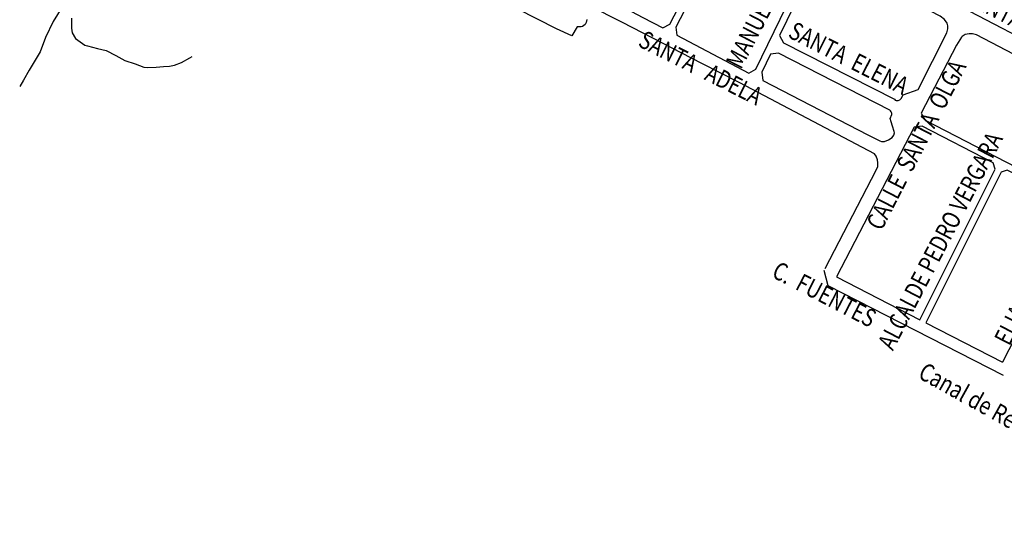
# Model space of a CAD drawing. Units: millimetres. Extents: x 334933 to 344130, y 6214701 to 6225628.
# Drawn here: x 339174 to 339615, y 6214741 to 6214969 of the extents above; entities that cross this region are included whole.
import ezdxf
from ezdxf.enums import TextEntityAlignment as Align

# ---------------------------------------------------------------- set-up
doc = ezdxf.new("R2010")
doc.units = ezdxf.units.MM
for name, color, linetype in [('ASF-TIE', 7, 'Continuous'), ('HOR-HOR', 255, 'Continuous'), ('NOM-RANCAGUA', 7, 'Continuous')]:
    doc.layers.add(name, color=color, linetype=linetype)
doc.styles.add('ROMANS', font='romans.shx', dxfattribs={"width": 0.8, "height": 8})

msp = doc.modelspace()

# ---------------------------------------------------------------- linework, layer by layer
at = {"layer": 'ASF-TIE', "color": 9, "linetype": 'Continuous'}
for points in [[(339465.16, 6214967), (339490.76, 6215016.41), (339490.37, 6215020)], [(339465.16, 6214967), (339490.76, 6215016.41), (339490.37, 6215020)], [(339496.58, 6215016.76), (339493.42, 6215015.01), (339467.82, 6214965.61), (339468.21, 6214962.02)], [(339496.58, 6215016.76), (339493.42, 6215015.01), (339467.82, 6214965.61), (339468.21, 6214962.02)], [(339500.54, 6214945.07), (339503.62, 6214946.84), (339528.12, 6214997.21), (339527.65, 6215000.82)], [(339500.54, 6214945.07), (339503.62, 6214946.84), (339528.12, 6214997.21), (339527.65, 6215000.82)], [(339530.79, 6214995.84), (339514.24, 6214961.81), (339516.03, 6214958.65)], [(339530.79, 6214995.84), (339514.24, 6214961.81), (339516.03, 6214958.65)], [(339432.7, 6214980.78), (339452.99, 6214969.97), (339462, 6214965.26), (339465.16, 6214967)], [(339432.7, 6214980.78), (339452.99, 6214969.97), (339462, 6214965.26), (339465.16, 6214967)], [(339193.14, 6214974.46), (339189.26, 6214968.12), (339189.26, 6214968.12), (339185.77, 6214961.02), (339183.47, 6214954.64), (339178.52, 6214946.33), (339175.95, 6214941.86), (339174.24, 6214939.07)], [(339193.14, 6214974.46), (339189.26, 6214968.12), (339189.26, 6214968.12), (339185.77, 6214961.02), (339183.47, 6214954.64), (339178.52, 6214946.33), (339175.95, 6214941.86), (339174.24, 6214939.07)], [(339427.95, 6214968.96), (339427.74, 6214967.64), (339427.2, 6214966.83), (339426.69, 6214966.33), (339426.07, 6214965.91), (339425.45, 6214965.76), (339425.43, 6214965.76), (339424.44, 6214965.69), (339423.65, 6214965.79), (339421.33, 6214961.78), (339414.37, 6214964.9), (339397.14, 6214973.6)], [(339427.95, 6214968.96), (339427.74, 6214967.64), (339427.2, 6214966.83), (339426.69, 6214966.33), (339426.07, 6214965.91), (339425.45, 6214965.76), (339425.43, 6214965.76), (339424.44, 6214965.69), (339423.65, 6214965.79), (339421.33, 6214961.78), (339414.37, 6214964.9), (339397.14, 6214973.6)], [(339556.71, 6214909.04), (339496.52, 6214940.73), (339479.52, 6214949.29), (339479.52, 6214949.29), (339443.89, 6214967.76), (339443.89, 6214967.76), (339443.89, 6214967.76), (339428.84, 6214975.23)], [(339556.71, 6214909.04), (339496.52, 6214940.73), (339479.52, 6214949.29), (339479.52, 6214949.29), (339443.89, 6214967.76), (339443.89, 6214967.76), (339443.89, 6214967.76), (339428.84, 6214975.23)], [(339197.45, 6214969.66), (339197.44, 6214965.22), (339197.44, 6214965.22), (339197.75, 6214963.04), (339199.23, 6214960.46), (339203.37, 6214957.62), (339204.64, 6214957.19), (339208.99, 6214956.03), (339212.96, 6214955.17), (339217.28, 6214953.01), (339221.23, 6214950.71), (339225.95, 6214949.15), (339229.74, 6214947.66), (339231.62, 6214947.6), (339231.64, 6214947.6), (339235.29, 6214947.79), (339238.53, 6214947.97), (339241.2, 6214948.17), (339243.54, 6214948.58), (339246.71, 6214949.74), (339250.44, 6214951.87), (339251.4, 6214952.5)], [(339197.45, 6214969.66), (339197.44, 6214965.22), (339197.44, 6214965.22), (339197.75, 6214963.04), (339199.23, 6214960.46), (339203.37, 6214957.62), (339204.64, 6214957.19), (339208.99, 6214956.03), (339212.96, 6214955.17), (339217.28, 6214953.01), (339221.23, 6214950.71), (339225.95, 6214949.15), (339229.74, 6214947.66), (339231.62, 6214947.6), (339231.64, 6214947.6), (339235.29, 6214947.79), (339238.53, 6214947.97), (339241.2, 6214948.17), (339243.54, 6214948.58), (339246.71, 6214949.74), (339250.44, 6214951.87), (339251.4, 6214952.5)], [(339468.21, 6214962.02), (339478.94, 6214956.42), (339500.54, 6214945.07)], [(339468.21, 6214962.02), (339478.94, 6214956.42), (339500.54, 6214945.07)], [(339576.24, 6214937.7), (339589.07, 6214963.04)], [(339576.24, 6214937.7), (339589.07, 6214963.04)], [(339595.59, 6214961.11), (339593.36, 6214957.59), (339577.63, 6214927.17), (339579.38, 6214924.02)], [(339595.59, 6214961.11), (339593.36, 6214957.59), (339577.63, 6214927.17), (339579.38, 6214924.02)], [(339516.03, 6214958.65), (339565.61, 6214933.36), (339566, 6214932.99), (339566.46, 6214932.82), (339567.28, 6214932.82), (339568.01, 6214933.13), (339568.67, 6214933.67), (339568.68, 6214933.69), (339569.55, 6214935.42), (339576.24, 6214937.7)], [(339516.03, 6214958.65), (339565.61, 6214933.36), (339566, 6214932.99), (339566.46, 6214932.82), (339567.28, 6214932.82), (339568.01, 6214933.13), (339568.67, 6214933.67), (339568.68, 6214933.69), (339569.55, 6214935.42), (339576.24, 6214937.7)], [(339513.74, 6214953.93), (339510.18, 6214953.48), (339506.28, 6214945.45), (339506.74, 6214941.82)], [(339513.74, 6214953.93), (339510.18, 6214953.48), (339506.28, 6214945.45), (339506.74, 6214941.82)], [(339563.57, 6214928.57), (339513.74, 6214953.93)], [(339563.57, 6214928.57), (339513.74, 6214953.93)], [(339506.74, 6214941.82), (339553.66, 6214917.41), (339559.03, 6214914.76)], [(339506.74, 6214941.82), (339553.66, 6214917.41), (339559.03, 6214914.76)], [(339559.03, 6214914.76), (339559.89, 6214914.43), (339561.22, 6214914.49), (339563.04, 6214915.21), (339564.65, 6214916.27), (339565.41, 6214917.39), (339565.73, 6214918.36), (339565.58, 6214919.02), (339564.76, 6214921.38), (339564.19, 6214923.23), (339563.72, 6214924.8), (339564.47, 6214926.63), (339564.44, 6214927.16), (339564.12, 6214927.81), (339563.91, 6214928.17), (339563.57, 6214928.57)], [(339559.03, 6214914.76), (339559.89, 6214914.43), (339561.22, 6214914.49), (339563.04, 6214915.21), (339564.65, 6214916.27), (339565.41, 6214917.39), (339565.73, 6214918.36), (339565.58, 6214919.02), (339564.76, 6214921.38), (339564.19, 6214923.23), (339563.72, 6214924.8), (339564.47, 6214926.63), (339564.44, 6214927.16), (339564.12, 6214927.81), (339563.91, 6214928.17), (339563.57, 6214928.57)], [(339578, 6214921.35), (339574.41, 6214920.95), (339539.78, 6214853.96)], [(339578, 6214921.35), (339574.41, 6214920.95), (339539.78, 6214853.96)], [(339610.76, 6214902.2), (339609.88, 6214904.91), (339578, 6214921.35)], [(339610.76, 6214902.2), (339609.88, 6214904.91), (339578, 6214921.35)], [(339579.38, 6214924.02), (339679.36, 6214872.44)], [(339579.38, 6214924.02), (339679.36, 6214872.44)], [(339534.63, 6214857.78), (339557.53, 6214901.67), (339558.17, 6214903.29), (339558.17, 6214903.29), (339558.21, 6214904.97), (339558.06, 6214906.37), (339557.4, 6214908), (339557.4, 6214908), (339556.71, 6214909.04)], [(339534.63, 6214857.78), (339557.53, 6214901.67), (339558.17, 6214903.29), (339558.17, 6214903.29), (339558.21, 6214904.97), (339558.06, 6214906.37), (339557.4, 6214908), (339557.4, 6214908), (339556.71, 6214909.04)], [(339576.97, 6214834.78), (339610.76, 6214902.2)], [(339576.97, 6214834.78), (339610.76, 6214902.2)], [(339613.43, 6214900.83), (339579.64, 6214833.4)], [(339613.43, 6214900.83), (339579.64, 6214833.4)], [(339648.45, 6214882.89), (339647.02, 6214885.75), (339616.1, 6214901.7), (339613.43, 6214900.83)], [(339648.45, 6214882.89), (339647.02, 6214885.75), (339616.1, 6214901.7), (339613.43, 6214900.83)], [(339614.39, 6214809.97), (339536.02, 6214850.05), (339534.15, 6214856.86)], [(339614.39, 6214809.97), (339536.02, 6214850.05), (339534.15, 6214856.86)], [(339539.78, 6214853.96), (339576.97, 6214834.78)], [(339539.78, 6214853.96), (339576.97, 6214834.78)], [(339579.64, 6214833.4), (339614.01, 6214815.8)], [(339579.64, 6214833.4), (339614.01, 6214815.8)]]:
    msp.add_lwpolyline(points, dxfattribs=at)
at = {"layer": 'ASF-TIE', "color": 9, "linetype": 'Continuous', "flags": 128}
msp.add_lwpolyline([(339648.45, 6214882.89), (339614.01, 6214815.8)], dxfattribs=at)
msp.add_lwpolyline([(339648.45, 6214882.89), (339614.01, 6214815.8)], dxfattribs=at)
at = {"layer": 'HOR-HOR', "color": 9, "linetype": 'Continuous', "flags": 128}
for points in [[(339856.94, 6214740.72), (339724.47, 6214905.48, 0.119844), (339722.55, 6214907.38, 0.046069), (339712.09, 6214913.52), (339700.45, 6214919.99), (339530.97, 6215008.4)], [(339856.94, 6214740.72), (339724.47, 6214905.48, 0.119844), (339722.55, 6214907.38, 0.046069), (339712.09, 6214913.52), (339700.45, 6214919.99), (339530.97, 6215008.4)], [(339761.18, 6214839.25, 0.408712), (339762.01, 6214847.62), (339717.58, 6214902.88), (339703.72, 6214909.93), (339696.93, 6214913.38), (339696.93, 6214913.38), (339686.43, 6214918.51), (339672.25, 6214925.74), (339602.37, 6214962.12), (339600.55, 6214962.61), (339600, 6214962.63), (339599.02, 6214962.67), (339597.3, 6214962.37), (339595.99, 6214961.44), (339595.59, 6214961.11)], [(339761.18, 6214839.25, 0.408712), (339762.01, 6214847.62), (339717.58, 6214902.88), (339703.72, 6214909.93), (339696.93, 6214913.38), (339696.93, 6214913.38), (339686.43, 6214918.51), (339672.25, 6214925.74), (339602.37, 6214962.12), (339600.55, 6214962.61), (339600, 6214962.63), (339599.02, 6214962.67), (339597.3, 6214962.37), (339595.99, 6214961.44), (339595.59, 6214961.11)]]:
    msp.add_lwpolyline(points, format="xyb", dxfattribs=at)
at = {"layer": 'HOR-HOR', "color": 9, "linetype": 'Continuous'}
msp.add_lwpolyline([(339589.07, 6214963.04), (339589.52, 6214964.82), (339589.59, 6214966.16), (339589.24, 6214967.35), (339588.02, 6214968.97), (339586.04, 6214970.59), (339543.8, 6214992.54), (339533.88, 6214997.63), (339530.79, 6214995.84)], dxfattribs=at)
msp.add_lwpolyline([(339589.07, 6214963.04), (339589.52, 6214964.82), (339589.59, 6214966.16), (339589.24, 6214967.35), (339588.02, 6214968.97), (339586.04, 6214970.59), (339543.8, 6214992.54), (339533.88, 6214997.63), (339530.79, 6214995.84)], dxfattribs=at)

# ---------------------------------------------------------------- texts
at = {"layer": 'NOM-RANCAGUA', "color": 9, "style": 'ROMANS', "width": 0.8}
for s, rotation, p in [('MANUEL RAMOS', 62.7588, (339512.2, 6214975.88)), ('MANUEL RAMOS', 62.7588, (339512.2, 6214975.88)), ('MANUEL RAMOS', 62.7588, (339512.2, 6214975.88)), ('MANUEL RAMOS', 62.7588, (339512.2, 6214975.88)), ('MANUEL RAMOS', 62.7588, (339512.2, 6214975.88)), ('MANUEL RAMOS', 62.7588, (339512.2, 6214975.88)), ('SANTA MONICA', 332.4975, (339624.21, 6214962.53)), ('SANTA MONICA', 332.4975, (339624.21, 6214962.53)), ('SANTA MONICA', 332.4975, (339624.21, 6214962.53)), ('SANTA MONICA', 332.4975, (339624.21, 6214962.53)), ('SANTA MONICA', 332.4975, (339624.21, 6214962.53)), ('SANTA MONICA', 332.4975, (339624.21, 6214962.53)), ('SANTA  ELENA', 333.1771, (339543.43, 6214948.21)), ('SANTA  ELENA', 333.1771, (339543.43, 6214948.21)), ('SANTA  ELENA', 333.1771, (339543.43, 6214948.21)), ('SANTA  ELENA', 333.1771, (339543.43, 6214948.21)), ('SANTA  ELENA', 333.1771, (339543.43, 6214948.21)), ('SANTA  ELENA', 333.1771, (339543.43, 6214948.21)), ('SANTA   ADELA', 333.2909, (339477.15, 6214943.86)), ('SANTA   ADELA', 333.2909, (339477.15, 6214943.86)), ('SANTA   ADELA', 333.2909, (339477.15, 6214943.86)), ('SANTA   ADELA', 333.2909, (339477.15, 6214943.86)), ('SANTA   ADELA', 333.2909, (339477.15, 6214943.86)), ('SANTA   ADELA', 333.2909, (339477.15, 6214943.86)), ('CALLE  SANTA  OLGA', 62.6595, (339578.93, 6214911.17)), ('CALLE  SANTA  OLGA', 62.6595, (339578.93, 6214911.17)), ('CALLE  SANTA  OLGA', 62.6595, (339578.93, 6214911.17)), ('CALLE  SANTA  OLGA', 62.6595, (339578.93, 6214911.17)), ('CALLE  SANTA  OLGA', 62.6595, (339578.93, 6214911.17)), ('CALLE  SANTA  OLGA', 62.6595, (339578.93, 6214911.17))]:
    msp.add_text(s, height=8, rotation=rotation, dxfattribs=at).set_placement(p, align=Align.CENTER)
for s, rotation, p in [('ALCALDE PEDRO VERGARA', 62.5503, (339582.58, 6214871.95)), ('ALCALDE PEDRO VERGARA', 62.5503, (339582.58, 6214871.95)), ('ALCALDE PEDRO VERGARA', 62.5503, (339582.58, 6214871.95)), ('ALCALDE PEDRO VERGARA', 62.5503, (339582.58, 6214871.95)), ('ALCALDE PEDRO VERGARA', 62.5503, (339582.58, 6214871.95)), ('ALCALDE PEDRO VERGARA', 62.5503, (339582.58, 6214871.95)), ('ELIA DROGUETT', 62.8271, (339624.93, 6214855.59)), ('ELIA DROGUETT', 62.8271, (339624.93, 6214855.59)), ('ELIA DROGUETT', 62.8271, (339624.93, 6214855.59)), ('ELIA DROGUETT', 62.8271, (339624.93, 6214855.59)), ('ELIA DROGUETT', 62.8271, (339624.93, 6214855.59)), ('ELIA DROGUETT', 62.8271, (339624.93, 6214855.59)), ('C.  FUENTES', 332.5819, (339536.14, 6214849.76)), ('C.  FUENTES', 332.5819, (339536.14, 6214849.76)), ('C.  FUENTES', 332.5819, (339536.14, 6214849.76)), ('C.  FUENTES', 332.5819, (339536.14, 6214849.76)), ('C.  FUENTES', 332.5819, (339536.14, 6214849.76)), ('C.  FUENTES', 332.5819, (339536.14, 6214849.76))]:
    msp.add_text(s, height=8, rotation=rotation, dxfattribs=at).set_placement(p, align=Align.TOP_CENTER)
msp.add_text('Canal de Relave de  CODELCO', height=8, rotation=330.8775, dxfattribs=at).set_placement((339629.84, 6214782.34), align=Align.MIDDLE)
msp.add_text('Canal de Relave de  CODELCO', height=8, rotation=330.8775, dxfattribs=at).set_placement((339629.84, 6214782.34), align=Align.MIDDLE)
msp.add_text('Canal de Relave de  CODELCO', height=8, rotation=330.8775, dxfattribs=at).set_placement((339629.84, 6214782.34), align=Align.MIDDLE)
msp.add_text('Canal de Relave de  CODELCO', height=8, rotation=330.8775, dxfattribs=at).set_placement((339629.84, 6214782.34), align=Align.MIDDLE)
msp.add_text('Canal de Relave de  CODELCO', height=8, rotation=330.8775, dxfattribs=at).set_placement((339629.84, 6214782.34), align=Align.MIDDLE)
msp.add_text('Canal de Relave de  CODELCO', height=8, rotation=330.8775, dxfattribs=at).set_placement((339629.84, 6214782.34), align=Align.MIDDLE)

doc.saveas('drawing.dxf')
